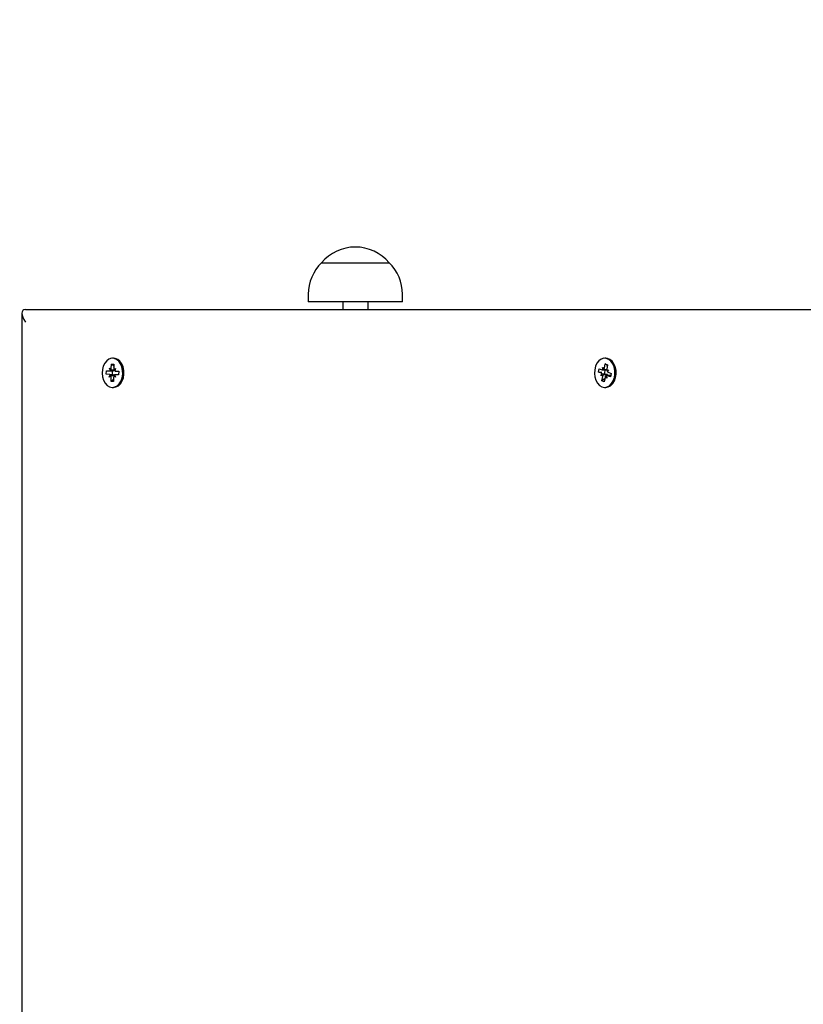
# Model space of a CAD drawing. Units: metres. Extents: x 2.1 to 13.1, y 2.3 to 11.3.
# Drawn here: x 6.3 to 6.6, y 5.5 to 5.9 of the extents above; entities that cross this region are included whole.
import ezdxf

# ---------------------------------------------------------------- set-up
doc = ezdxf.new("R2010")
doc.units = ezdxf.units.M
doc.header["$LTSCALE"] = 70
doc.header["$PDSIZE"] = -1
doc.linetypes.add('SLD-Сплошная', pattern=[0])
doc.layers.add('ПРИМЕЧАНИЯ', color=7, linetype='SLD-Сплошная')
doc.styles.add('SLDTEXTSTYLE3', font='isocpeui.ttf')
doc.dimstyles.new('SLDDIMSTYLE3', dxfattribs={"dimtxt": 0.21, "dimasz": 0.21, "dimexe": 0, "dimexo": 0.0625, "dimgap": 0.0525, "dimtad": 2, "dimrnd": 1e-09, "dimzin": 12, "dimdsep": 46, "dimtxsty": 'SLDTEXTSTYLE3', "dimsah": 1, "dimcen": 0.09, "dimadec": 0, "dimazin": 3, "dimtfac": 1, "dimtdec": 3, "dimtofl": 0, "dimtmove": 0, "dimatfit": 3, "dimfxl": 1, "dimfrac": 2, "dimtolj": 1, "dimtzin": 12, "dimarcsym": 0})

# ---------------------------------------------------------------- blocks, each defined once
blk = doc.blocks.new('_D_5')
at = {"layer": 'Defpoints', "color": 0, "transparency": 16777216}
for p in [(3.148721988810031, 8.454930175152622), (12.55078777949197, 4.808930175152614), (12.55078777949197, 2.315346689379406)]:
    blk.add_point(p, dxfattribs=at)
at = {"layer": 'ПРИМЕЧАНИЯ', "color": 0, "lineweight": -2, "transparency": 16777216}
for p, q in [((3.148721988810031, 8.392430175152622), (3.148721988810031, 2.315346689379406)), ((12.55078777949197, 4.746430175152614), (12.55078777949197, 2.315346689379406)), ((3.358721988810031, 2.315346689379406), (12.34078777949197, 2.315346689379406))]:
    blk.add_line(p, q, dxfattribs=at)
at = {"layer": 'ПРИМЕЧАНИЯ', "color": 0, "transparency": 16777216}
for points in [[(3.358721988810031, 2.350346689379406), (3.358721988810031, 2.280346689379406), (3.148721988810031, 2.315346689379406)], [(12.34078777949197, 2.350346689379406), (12.34078777949197, 2.280346689379406), (12.55078777949197, 2.315346689379406)]]:
    blk.add_solid(points, dxfattribs=at)
at = {"layer": 'ПРИМЕЧАНИЯ', "color": 0, "transparency": 16777216, "insert": (7.849754884151, 2.577846689379406), "char_height": 0.21, "attachment_point": 2, "style": 'SLDTEXTSTYLE3'}
blk.add_mtext('\\A1;9.4м', dxfattribs=at)
blk = doc.blocks.new('_D_6')
at = {"layer": 'Defpoints', "color": 0, "transparency": 16777216}
for p in [(2.346775159274247, 10.71079431565205), (7.239754884150998, 10.71079431565205), (7.679286596956427, 3.015523989858797)]:
    blk.add_point(p, dxfattribs=at)
at = {"layer": 'ПРИМЕЧАНИЯ', "color": 0, "lineweight": -2, "transparency": 16777216}
for p, q in [((7.177254884150998, 10.71079431565205), (2.346775159274246, 10.71079431565205)), ((2.346775159274248, 3.225523989858796), (2.346775159274247, 10.50079431565205)), ((7.616786596956427, 3.015523989858797), (2.346775159274249, 3.015523989858796))]:
    blk.add_line(p, q, dxfattribs=at)
at = {"layer": 'ПРИМЕЧАНИЯ', "color": 0, "transparency": 16777216}
for points in [[(2.311775159274247, 10.50079431565205), (2.381775159274247, 10.50079431565205), (2.346775159274247, 10.71079431565205)], [(2.311775159274248, 3.225523989858796), (2.381775159274248, 3.225523989858796), (2.346775159274248, 3.015523989858796)]]:
    blk.add_solid(points, dxfattribs=at)
at = {"layer": 'ПРИМЕЧАНИЯ', "color": 0, "transparency": 16777216, "insert": (2.081570613819704, 6.863159152755433), "char_height": 0.21, "attachment_point": 2, "rotation": 90, "style": 'SLDTEXTSTYLE3'}
blk.add_mtext('\\A1;7.7м', dxfattribs=at)
blk = doc.blocks.new('_D_7')
at = {"layer": 'Defpoints', "color": 0, "transparency": 16777216}
for p in [(5.148721988810036, 11.04208804037988), (5.148721988810036, 8.97493017515262), (10.55078777949196, 5.328930175152616)]:
    blk.add_point(p, dxfattribs=at)
at = {"layer": 'ПРИМЕЧАНИЯ', "color": 0, "lineweight": -2, "transparency": 16777216}
for p, q in [((5.148721988810036, 9.03743017515262), (5.148721988810036, 11.04208804037988)), ((10.34078777949196, 11.04208804037988), (5.358721988810036, 11.04208804037988)), ((10.55078777949196, 5.391430175152616), (10.55078777949196, 11.04208804037988))]:
    blk.add_line(p, q, dxfattribs=at)
at = {"layer": 'ПРИМЕЧАНИЯ', "color": 0, "transparency": 16777216}
for points in [[(5.358721988810036, 11.07708804037988), (5.358721988810036, 11.00708804037988), (5.148721988810036, 11.04208804037988)], [(10.34078777949196, 11.07708804037988), (10.34078777949196, 11.00708804037988), (10.55078777949196, 11.04208804037988)]]:
    blk.add_solid(points, dxfattribs=at)
at = {"layer": 'ПРИМЕЧАНИЯ', "color": 0, "transparency": 16777216, "insert": (7.849754884150999, 11.30458804037988), "char_height": 0.21, "attachment_point": 2, "style": 'SLDTEXTSTYLE3'}
blk.add_mtext('\\A1;5.4м', dxfattribs=at)

msp = doc.modelspace()

# ---------------------------------------------------------------- linework, layer by layer
at = {"color": 7, "linetype": 'SLD-Сплошная', "lineweight": 25}
for p, q in [((6.423106885341187, 5.802430213299587), (6.449806905177613, 5.802430213299587)), ((6.417856908229369, 5.789930165615871), (6.417856908229369, 5.786930144635036)), ((6.455056882289429, 5.786930144635036), (6.455056882289429, 5.789930165615871)), ((6.455056882289429, 5.786930144635036), (6.417856908229369, 5.786930144635036)), ((6.431456900027771, 5.786930144635036), (6.431456900027771, 5.783930123654201)), ((6.441456890491028, 5.783930123654201), (6.441456890491028, 5.786930144635036)), ((6.304672933009644, 5.78246575674136), (6.304672933009644, 4.83139473280032)), ((6.306137299922486, 5.783930123654201), (6.774949169543762, 5.783930123654201)), ((6.340034938243408, 5.760674298611477), (6.340069508937378, 5.762398660984829)), ((6.340069508937378, 5.762398660984829), (6.34105894604065, 5.762358964291408)), ((6.340937829402467, 5.761678160038785), (6.340069508937378, 5.762398660984829)), ((6.340954518703004, 5.764680207577541), (6.340495086101074, 5.764680207577541)), ((6.34105894604065, 5.762358964291408), (6.34102437534668, 5.760634601918056)), ((6.534803486255188, 5.760780275669887), (6.535133934405823, 5.76244074186404)), ((6.535408950236817, 5.764680207577541), (6.534949398425598, 5.764680207577541)), ((6.535133934405823, 5.76244074186404), (6.536086893466493, 5.76206141790469)), ((6.535878634837648, 5.761746943798855), (6.535133934405823, 5.76244074186404)), ((6.536086893466493, 5.76206141790469), (6.535756326106568, 5.760400951710537)), ((6.338042474177857, 5.758328379002407), (6.338070607570191, 5.759727776852444)), ((6.339261746791382, 5.758279383984402), (6.338042474177857, 5.758328379002407)), ((6.339434600261231, 5.758307875004604), (6.338042474177857, 5.758328379002407)), ((6.338070607570191, 5.759727776852444), (6.339289880183716, 5.759678781834438)), ((6.339241004375, 5.757254780140713), (6.339621282008667, 5.758127630558803)), ((6.339878774074098, 5.757741869297817), (6.339241004375, 5.757254780140713)), ((6.339310384181519, 5.760703385678127), (6.339927411464234, 5.760165990200832)), ((6.339654660609741, 5.759801567402675), (6.339310384181519, 5.760703385678127)), ((6.339310384181519, 5.75967842420657), (6.340193248179931, 5.75967842420657)), ((6.33993098774292, 5.75550144991), (6.33996555843689, 5.757225693074062)), ((6.340520835307617, 5.759789169636562), (6.340431905177613, 5.758930147496059)), ((6.340431905177613, 5.758930147496059), (6.340510344890136, 5.758121908512905)), ((6.340598082927246, 5.760093630162075), (6.34056255855896, 5.759966195431545)), ((6.341679549602051, 5.757156909313991), (6.341062522319336, 5.757694424000576)), ((6.341111159709472, 5.760118425694301), (6.34174892940857, 5.760605514851407)), ((6.341335273173829, 5.758058727589443), (6.341679549602051, 5.757156909313991)), ((6.34174892940857, 5.760605514851407), (6.341368890193482, 5.759732783642605)), ((6.342920518306275, 5.758181870785549), (6.341679549602051, 5.758181870785549)), ((6.342919564631958, 5.758132518139675), (6.341700292018433, 5.75818151315768)), ((6.341728425410767, 5.759580911007717), (6.342947698024292, 5.759532035199002)), ((6.342947698024292, 5.759532035199002), (6.342919564631958, 5.758132518139675)), ((6.532466984179993, 5.759191215840175), (6.532735205081482, 5.760538876858547)), ((6.533641076472779, 5.758723796215848), (6.532466984179993, 5.759191215840175)), ((6.533840394404907, 5.758995951023891), (6.532466984179993, 5.759191215840175)), ((6.532735205081482, 5.760538876858547), (6.533909416583557, 5.760071457234219)), ((6.533444738772889, 5.757737220135525), (6.533963656810303, 5.758452714291408)), ((6.534147119906923, 5.757989943829372), (6.533444738772889, 5.757737220135525)), ((6.533811784175415, 5.755798996296719), (6.53414235153534, 5.757459462490871)), ((6.534105754283448, 5.761058033314541), (6.534611797717591, 5.760324180928066)), ((6.534284568217774, 5.760064781514004), (6.534105754283448, 5.761058033314541)), ((6.534105754283448, 5.760033071842984), (6.534988618281861, 5.760033071842984)), ((6.534886336711426, 5.758930147496059), (6.534971213725586, 5.758090079632595)), ((6.535051918414612, 5.757768095341518), (6.535192823794861, 5.757376969662502)), ((6.53579292335846, 5.756802261677578), (6.535286999133605, 5.757536114064052)), ((6.535614228633423, 5.757795632687405), (6.53579292335846, 5.756802261677578)), ((6.535751676944275, 5.759870351162747), (6.536454058078309, 5.760123194065883)), ((6.537264204410095, 5.757827223149135), (6.53579292335846, 5.757827223149135)), ((6.536454058078309, 5.760123194065883), (6.535935140040894, 5.75940758070071)), ((6.535990214732667, 5.758262813893154), (6.535974359897156, 5.75829857668002)), ((6.535981870082399, 5.758251250592068), (6.535990214732667, 5.758262813893154)), ((6.537163472560425, 5.757321418133571), (6.535989380267639, 5.75778895696719)), ((6.53625760116913, 5.759136498776272), (6.537431693461914, 5.758669079151943)), ((6.537431693461914, 5.758669079151943), (6.537163472560425, 5.757321418133571)), ((6.340828395274658, 5.756221950856045), (6.33993098774292, 5.75550144991)), ((6.340920663264771, 5.75546175321658), (6.33993098774292, 5.75550144991)), ((6.340955233958741, 5.757185996380642), (6.340920663264771, 5.75546175321658)), ((6.534832811740418, 5.756492794361904), (6.533811784175415, 5.755798996296719)), ((6.534764743236084, 5.755419553128078), (6.533811784175415, 5.755798996296719)), ((6.535095310596009, 5.757080019322231), (6.534764743236084, 5.755419553128078)), ((6.340495086101074, 5.753180206623867), (6.340954518703004, 5.753180206623867)), ((6.534949398425598, 5.753180206623867), (6.535408950236817, 5.753180206623867))]:
    msp.add_line(p, q, dxfattribs=at)
at = {"color": 7, "linetype": 'SLD-Сплошная', "lineweight": 25, "flags": 128}
for points in [[(6.340379691508789, 5.753182471600369), (6.341393924144287, 5.75332254251559), (6.342351889995117, 5.753814876881435), (6.343193030742188, 5.754628599491909), (6.343864655879517, 5.755712688771084), (6.344324565318604, 5.756998837796047), (6.344543910411377, 5.758406461087063), (6.344508862880249, 5.759846986141994), (6.344221568492432, 5.761229813900784), (6.343700147059937, 5.762468160000637), (6.342977261928101, 5.763484299984768), (6.342098451045533, 5.764214218464687), (6.341118789104004, 5.764612139073208), (6.340100026515503, 5.764653027859524), (6.339106059459229, 5.764334262219265), (6.338199353602906, 5.763675988522365), (6.337436890986939, 5.762719572392299), (6.336866593745728, 5.761525095311001), (6.336524463084717, 5.760167420712308), (6.336431479838867, 5.758732140866116), (6.336594081309815, 5.757309258786037), (6.337001538661499, 5.755988181439236), (6.337628817943116, 5.754851997700527), (6.338435864833375, 5.753971994725063), (6.339372611430664, 5.753403604832486), (6.340379691508789, 5.753182471600369)], [(6.340954518703004, 5.753180206623867), (6.341853595164795, 5.75332254251559), (6.342811561015626, 5.753814876881435), (6.343652701762696, 5.754628599491909), (6.344324326900025, 5.755712688771084), (6.344784236339112, 5.756998837796047), (6.345003581431885, 5.758406461087063), (6.344968533900757, 5.759846986141994), (6.34468123951294, 5.761229813900784), (6.344159579661866, 5.762468160000637), (6.343436932948609, 5.763484299984768), (6.342558122066041, 5.764214218464687), (6.341578460124511, 5.764612139073208), (6.340954518703004, 5.764680207577541)], [(6.53384754696228, 5.753395379391506), (6.534855461505432, 5.753181756344632), (6.535869336513062, 5.753329337445096), (6.53682527580597, 5.753828824368314), (6.537663436320801, 5.754648865071132), (6.538331127551575, 5.755737841931179), (6.53878614940979, 5.757027567234829), (6.539000249293824, 5.758436740246609), (6.538959718135376, 5.759876907673672), (6.538667297748108, 5.761257589665249), (6.53814122715332, 5.762492121067837), (6.537414527324219, 5.763502777424648), (6.536532974627992, 5.764226139393642), (6.535552001384278, 5.764616669026211), (6.534533000377198, 5.764649928417995), (6.533540344623108, 5.764323891011074), (6.532636142161866, 5.763658822384671), (6.531877255824585, 5.762696684208706), (6.531311369327088, 5.761497915592983), (6.530974126246949, 5.760137737599209), (6.530886745837708, 5.758701742497281), (6.531054473308106, 5.757280052510097), (6.531467056659242, 5.755962074604825), (6.532098389056702, 5.754830659237697), (6.532908893016358, 5.753956735936001), (6.53384754696228, 5.753395379391506)], [(6.535408950236817, 5.753180206623867), (6.536328888324281, 5.753329337445096), (6.537284946826477, 5.753828824368314), (6.538123107341309, 5.754648865071132), (6.538790679362793, 5.755737841931179), (6.539245820430298, 5.757027567234829), (6.539459801105042, 5.758436740246609), (6.539419389155884, 5.759876907673672), (6.539126849559326, 5.761257589665249), (6.538600778964539, 5.762492121067837), (6.537874198344726, 5.763502777424648), (6.5369926456485, 5.764226139393642), (6.536011553195496, 5.764616669026211), (6.535408950236817, 5.764680207577541)], [(6.535987115291139, 5.761560142842129), (6.535947060969849, 5.761528194752529), (6.535811043170471, 5.761407316532925)], [(6.340537524608155, 5.757996142712429), (6.34055993595459, 5.757904113140897), (6.340582585719605, 5.757820189801052)], [(6.341032243159789, 5.76102107843478), (6.340928292659302, 5.760858596173122), (6.34092114010193, 5.760846317616299)], [(6.535035467532655, 5.760035217610195), (6.535014248279115, 5.759956181851223), (6.534886336711426, 5.758930147496059)], [(6.340846276668091, 5.757149160710171), (6.340928292659302, 5.757001818028286), (6.340950704005738, 5.756964624729946)]]:
    msp.add_lwpolyline(points, dxfattribs=at)
at = {"color": 7, "linetype": 'SLD-Сплошная', "lineweight": 25}
for centre, radius, start, end in [((6.436456940298289, 5.791106048015113), 0.01750595200000107, 40.30624990059233, 139.6937500994039), ((6.435362892679244, 5.789930175152613), 0.01750595238095265, 134.4351885390364, 180), ((6.437550987917339, 5.789930175152613), 0.01750595238095265, 0, 45.56481146096362), ((6.339227152845749, 5.757695640462731), 0.000584767680508219, 47.62402165712135, 86.6084906920435), ((6.339303860691891, 5.760240498596037), 0.0005618907143474155, 268.5742658398526, 308.6323347321232), ((6.338594885359222, 5.757260626337793), 0.001371118163674638, 358.5400636989769, 20.54762086607283), ((6.338683836909155, 5.760694581279064), 0.00135125356688748, 336.9717024782972, 359.1399431448485), ((6.342303090075157, 5.757167105678886), 0.001347988490000105, 156.9714948828398, 179.1970310417832), ((6.342400841561904, 5.760600642650662), 0.001376885061832161, 178.5867229804157, 200.5009615845102), ((6.341686103323017, 5.757619733901985), 0.0005619584070077739, 88.55320473143527, 128.6307645294524), ((6.341762842222504, 5.760163896157082), 0.0005840001723552552, 227.5788298085935, 266.6214371346362), ((6.533354592232206, 5.758055415521152), 0.0007271904655162784, 33.11680252708902, 66.79884788846175), ((6.534105656281514, 5.760554998535284), 0.0005218450046608374, 247.9107896303257, 290.0503002638501), ((6.53273354151293, 5.757737388051883), 0.001435962498363377, 348.8401714911719, 10.12981976329009), ((6.53365675559445, 5.7609938972269), 0.001166458476714068, 324.9602222088537, 349.4474726658531), ((6.536241404437731, 5.756866665408966), 0.001165783421713451, 144.953022430303, 169.4546724444205), ((6.535793112766711, 5.757303853238422), 0.0005233035061838773, 67.9722990766209, 109.9887908177429), ((6.537161482500655, 5.760123318981456), 0.00143232134107657, 168.8233765416856, 190.1725892103001), ((6.53654487500978, 5.759805550914789), 0.0007281188251771918, 213.132234224182, 246.7625543513448), ((6.534747329130131, 5.757750067807751), 0.001344878792739892, 3.288849524828519, 20.16585001428401)]:
    msp.add_arc(centre, radius, start, end, dxfattribs=at)
for centre, major_axis, ratio, start_param, end_param in [((6.30967284972323, 5.778930175152615), (-0.004619397662556146, 0.004619397662556146), 0.4142135623730533, 5.890486225480976, 7.461282552275794), ((6.33924112289451, 5.757254813457265), (0.00890943730426752, -0.0005048296431748867), 0.1001253528345264, 1.336862586463309, 1.533799690132317), ((6.339310339905446, 5.760703424483577), (0.008928558103748152, 0.0004567849748413622), 0.1027702992023107, 4.745717340163861, 4.949092712171699), ((6.33924112289451, 5.757254813457265), (0.007965310283115201, 0.0009404432010793328), 0.05118018100600759, 1.291140181691653, 1.484608309212727), ((6.339310339905446, 5.760703424483577), (0.007928145424219935, -0.0009150920225264869), 0.0582443985891615, 4.797031217606643, 4.997168662888091), ((6.341679659136891, 5.757156925821651), (0.008686143721480022, 0.0008362960086669703), 0.06822935333742321, 1.589591877932369, 1.635335294995105), ((6.341748876147821, 5.760605536847962), (0.008652120708157796, -0.0008669848507034671), 0.06319542231702044, 4.64495019273542, 4.692091274218863), ((6.533444706207065, 5.757737171480775), (0.008805419464340325, -0.0006955275427280585), 0.08550476600856802, 1.284281776422547, 1.518584727390318), ((6.533444706207065, 5.757737171480775), (0.008135936278283573, 0.001011868664442695), 0.02010149807673316, 1.247553073872742, 1.481856024837995), ((6.534105783361134, 5.761058083101511), (0.00898846270066933, 0.0002358783798781516), 0.1109744878778635, 4.729363385209238, 4.891088969304471), ((6.534105783361134, 5.761058083101511), (0.007781577387172335, -0.0007676614127483106), 0.08728386130820603, 4.786067305400843, 4.931664144097111), ((6.535792945333808, 5.756802267203713), (0.008817581890491866, 0.0006774607238284602), 0.08723504614092782, 1.579667937318759, 1.621508828623417), ((6.536454022487872, 5.76012317882445), (0.008492077843079038, -0.0009705045671131174), 0.03883224060932589, 4.634020748649633, 4.690485524821108)]:
    msp.add_ellipse(centre, major_axis=major_axis, ratio=ratio, start_param=start_param, end_param=end_param, dxfattribs=at)

# ---------------------------------------------------------------- dimensions: what is measured, and where the dimension line sits
at = {"layer": 'ПРИМЕЧАНИЯ', "color": 7}
dim = msp.add_linear_dim(base=(5.148721988810036, 11.04208804037988), p1=(10.55078777949196, 5.328930175152616), p2=(5.148721988810036, 8.97493017515262), dimstyle='SLDDIMSTYLE3', override={"dimpost": 'м'}, dxfattribs=at)
dim.commit()
dim.dimension.update_dxf_attribs({"geometry": '_D_7', "text_midpoint": (7.849754884150999, 11.04208804037988), "dimtype": 160})
at = {"layer": 'ПРИМЕЧАНИЯ', "color": 251, "true_color": 0x636466}
for base, p1, p2, angle, override, picture, middle in [((2.346775159274247, 10.71079431565205), (7.679286596956423, 3.015523989858795), (7.239754884150995, 10.71079431565205), 90.0000000000002, {"dimpost": 'м'}, '_D_6', (2.346775159274249, 6.863159152755433)), ((12.55078777949197, 2.315346689379406), (3.148721988810031, 8.454930175152622), (12.55078777949197, 4.808930175152614), 2.706260306849293e-15, {"dimtad": 3, "dimpost": 'м'}, '_D_5', (7.849754884151, 2.315346689379406))]:
    dim = msp.add_linear_dim(base=base, p1=p1, p2=p2, angle=angle, dimstyle='SLDDIMSTYLE3', override=override, dxfattribs=at)
    dim.commit()
    dim.dimension.update_dxf_attribs({"geometry": picture, "text_midpoint": middle, "dimtype": 160})

doc.saveas('drawing.dxf')
